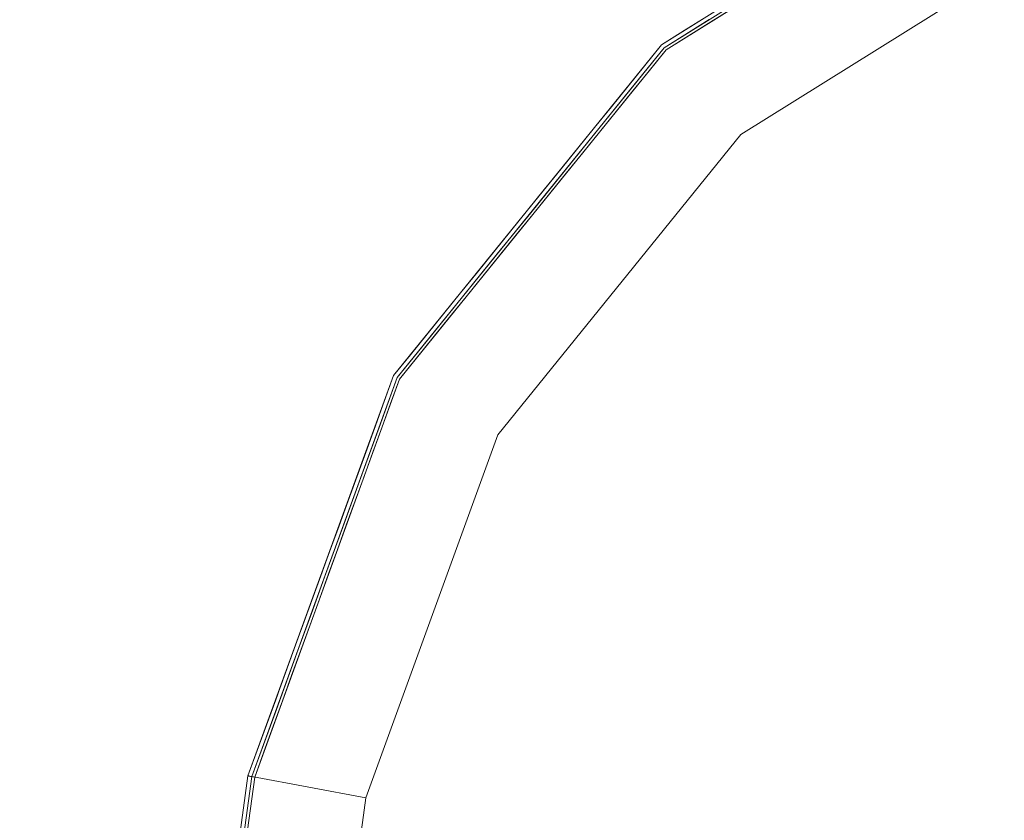
# Model space of a CAD drawing. Units: inches. Extents: x -21.7 to 21.7, y -10.8 to 10.8.
# Drawn here: x -21.7 to -18.8, y 7.1 to 9.4 of the extents above; entities that cross this region are included whole.
import ezdxf

# ---------------------------------------------------------------- set-up
doc = ezdxf.new("R2010")
doc.units = ezdxf.units.IN
doc.header["$MEASUREMENT"] = 0
doc.layers.add('TABLE-TOP', color=6, linetype='Continuous', lineweight=9)

msp = doc.modelspace()

# ---------------------------------------------------------------- linework, layer by layer
at = {"layer": 'TABLE-TOP'}
for points, invisible_edges in [([(-5.8486, 10.748, 13.7795), (-21.4674, 3.6349, 13.7795), (-21.634, 0, 13.7795), (-5.8486, -10.748, 13.7795)], 13), ([(-21.4674, 3.6349, 13.7795), (-5.8486, 10.748, 13.7795), (-17.5363, 10.2753, 13.7795), (-20.9691, 7.2394, 13.7795)], 5), ([(-5.842, -10.42, 12.7953), (-21.1407, -3.6049, 12.7953), (-21.3059, 0, 12.7953), (-5.842, 10.42, 12.7953)], 13), ([(-5.842, 10.42, 12.7953), (-21.3059, 0, 12.7953), (-21.1407, 3.6049, 12.7953), (-17.5164, 9.9479, 12.7953)], 5), ([(-20.9691, 7.2394, 13.7795), (-17.5363, 10.2753, 13.7795), (-18.7335, 9.9994, 13.7795), (-19.7756, 9.3486, 13.7795)], 9), ([(-19.7887, 9.3634, 13.7598), (-18.741, 10.0176, 13.7598), (-18.741, 10.0176, 13.637), (-19.7887, 9.3634, 13.637)], 10), ([(-18.7365, 10.0067, 13.5698), (-19.5583, 9.1029, 12.7953), (-19.7808, 9.3546, 13.5698)], 3), ([(-18.7365, 10.0067, 13.5698), (-18.6081, 9.6963, 12.7953), (-19.5583, 9.1029, 12.7953)], 13), ([(-17.5164, 9.9479, 12.7953), (-21.1407, 3.6049, 12.7953), (-20.6465, 7.1796, 12.7953), (-18.6081, 9.6963, 12.7953)], 5), ([(-19.5583, 9.1029, 12.7953), (-18.6081, 9.6963, 12.7953), (-20.6465, 7.1796, 12.7953), (-20.2634, 8.2323, 12.7953)], 2), ([(-19.6091, 9.5113, 13.6176), (-19.5684, 9.5376, 13.5937), (-19.6997, 9.4358, 13.6029)], 15), ([(-19.5684, 9.5376, 13.5937), (-19.6503, 9.4361, 13.5698), (-19.6997, 9.4358, 13.6029)], 15), ([(-19.6091, 9.5113, 13.6176), (-19.7451, 9.4003, 13.6198), (-19.6577, 9.4452, 13.637)], 15), ([(-19.7451, 9.4003, 13.6198), (-19.6091, 9.5113, 13.6176), (-19.6997, 9.4358, 13.6029)], 15), ([(-19.7265, 9.4096, 13.7738), (-19.6664, 9.4579, 13.7749), (-19.6907, 9.4447, 13.7681)], 15), ([(-19.6664, 9.4579, 13.7749), (-19.7265, 9.4096, 13.7738), (-19.7071, 9.4176, 13.778)], 15), ([(-19.6664, 9.4579, 13.7749), (-19.7071, 9.4176, 13.778), (-19.6453, 9.43, 13.7795)], 15), ([(-19.5802, 9.4707, 13.7795), (-19.6664, 9.4579, 13.7749), (-19.6453, 9.43, 13.7795)], 3), ([(-19.6997, 9.4358, 13.6029), (-19.8488, 9.3, 13.5862), (-19.8016, 9.3479, 13.6029)], 15), ([(-19.7808, 9.3546, 13.5698), (-19.8488, 9.3, 13.5862), (-19.6997, 9.4358, 13.6029)], 15), ([(-19.8016, 9.3479, 13.6029), (-19.7451, 9.4003, 13.6198), (-19.6997, 9.4358, 13.6029)], 15), ([(-19.7451, 9.4003, 13.6198), (-19.7887, 9.3634, 13.637), (-19.6577, 9.4452, 13.637)], 13), ([(-19.7808, 9.3546, 13.5698), (-19.6997, 9.4358, 13.6029), (-19.6503, 9.4361, 13.5698)], 3), ([(-19.6907, 9.4447, 13.7681), (-19.7232, 9.4043, 13.7598), (-19.7265, 9.4096, 13.7738)], 15), ([(-19.6907, 9.4447, 13.7681), (-19.6577, 9.4452, 13.7598), (-19.7232, 9.4043, 13.7598)], 13), ([(-19.6453, 9.43, 13.7795), (-19.7071, 9.4176, 13.778), (-19.7105, 9.3893, 13.7795)], 3), ([(-19.7451, 9.4003, 13.6198), (-19.8457, 9.3109, 13.6199), (-19.7887, 9.3634, 13.637)], 15), ([(-19.7451, 9.4003, 13.6198), (-19.8016, 9.3479, 13.6029), (-19.8457, 9.3109, 13.6199)], 15), ([(-19.7955, 9.3551, 13.7678), (-19.7265, 9.4096, 13.7738), (-19.7232, 9.4043, 13.7598)], 15), ([(-19.7955, 9.3551, 13.7678), (-19.7708, 9.3714, 13.7738), (-19.7265, 9.4096, 13.7738)], 15), ([(-19.7955, 9.3551, 13.7678), (-19.7232, 9.4043, 13.7598), (-19.7887, 9.3634, 13.7598)], 13), ([(-19.7708, 9.3714, 13.7738), (-19.7516, 9.3797, 13.778), (-19.7265, 9.4096, 13.7738)], 15), ([(-19.7265, 9.4096, 13.7738), (-19.7516, 9.3797, 13.778), (-19.7071, 9.4176, 13.778)], 15), ([(-19.7105, 9.3893, 13.7795), (-19.7071, 9.4176, 13.778), (-19.7516, 9.3797, 13.778)], 15), ([(-19.8146, 9.3325, 13.7738), (-19.8088, 9.3279, 13.7784), (-19.7708, 9.3714, 13.7738)], 15), ([(-19.7955, 9.3551, 13.7678), (-19.8146, 9.3325, 13.7738), (-19.7708, 9.3714, 13.7738)], 15), ([(-19.7516, 9.3797, 13.778), (-19.7708, 9.3714, 13.7738), (-19.8088, 9.3279, 13.7784)], 15), ([(-19.7516, 9.3797, 13.778), (-19.8088, 9.3279, 13.7784), (-19.7756, 9.3486, 13.7795)], 15), ([(-19.7756, 9.3486, 13.7795), (-19.7105, 9.3893, 13.7795), (-19.7516, 9.3797, 13.778)], 14), ([(-20.5489, 8.3939, 13.7795), (-20.9691, 7.2394, 13.7795), (-19.7756, 9.3486, 13.7795)], 2), ([(-19.7887, 9.3634, 13.637), (-20.566, 8.4036, 13.637), (-20.566, 8.4036, 13.7598), (-19.7887, 9.3634, 13.7598)], 10), ([(-20.2634, 8.2323, 12.7953), (-20.5558, 8.3978, 13.5698), (-19.7808, 9.3546, 13.5698)], 13), ([(-20.2634, 8.2323, 12.7953), (-19.7808, 9.3546, 13.5698), (-19.5583, 9.1029, 12.7953)], 3), ([(-19.9003, 9.2564, 13.6029), (-19.8457, 9.3109, 13.6199), (-19.8016, 9.3479, 13.6029)], 15), ([(-19.8488, 9.3, 13.5862), (-19.9003, 9.2564, 13.6029), (-19.8016, 9.3479, 13.6029)], 15), ([(-19.8858, 9.2434, 13.637), (-19.7887, 9.3634, 13.637), (-19.8457, 9.3109, 13.6199)], 14), ([(-19.7808, 9.3546, 13.5698), (-19.8777, 9.235, 13.5698), (-19.8488, 9.3, 13.5862)], 14), ([(-19.7955, 9.3551, 13.7678), (-19.8372, 9.3034, 13.7598), (-19.8728, 9.2829, 13.7699)], 15), ([(-19.7955, 9.3551, 13.7678), (-19.8728, 9.2829, 13.7699), (-19.8146, 9.3325, 13.7738)], 15), ([(-19.7955, 9.3551, 13.7678), (-19.7887, 9.3634, 13.7598), (-19.8372, 9.3034, 13.7598)], 13), ([(-19.7756, 9.3486, 13.7795), (-19.8088, 9.3279, 13.7784), (-19.8239, 9.289, 13.7795)], 3), ([(-19.8671, 9.2775, 13.7773), (-19.8146, 9.3325, 13.7738), (-19.8728, 9.2829, 13.7699)], 15), ([(-19.8671, 9.2775, 13.7773), (-19.8088, 9.3279, 13.7784), (-19.8146, 9.3325, 13.7738)], 15), ([(-19.8671, 9.2775, 13.7773), (-19.8239, 9.289, 13.7795), (-19.8088, 9.3279, 13.7784)], 15), ([(-19.8488, 9.3, 13.5862), (-19.8777, 9.235, 13.5698), (-20.0094, 9.1468, 13.6013)], 15), ([(-19.9003, 9.2564, 13.6029), (-19.8488, 9.3, 13.5862), (-20.0094, 9.1468, 13.6013)], 15), ([(-19.9659, 9.1948, 13.6191), (-19.8858, 9.2434, 13.637), (-19.8457, 9.3109, 13.6199)], 15), ([(-19.9659, 9.1948, 13.6191), (-19.8457, 9.3109, 13.6199), (-19.9003, 9.2564, 13.6029)], 15), ([(-19.8372, 9.3034, 13.7598), (-19.8858, 9.2434, 13.7598), (-19.8728, 9.2829, 13.7699)], 14), ([(-19.8671, 9.2775, 13.7773), (-19.8723, 9.2293, 13.7795), (-19.8239, 9.289, 13.7795)], 13), ([(-19.9003, 9.2564, 13.6029), (-20.0094, 9.1468, 13.6013), (-19.9659, 9.1948, 13.6191)], 15), ([(-19.8671, 9.2775, 13.7773), (-19.9155, 9.23, 13.7777), (-19.8723, 9.2293, 13.7795)], 15), ([(-19.8671, 9.2775, 13.7773), (-19.9116, 9.2431, 13.7726), (-19.9155, 9.23, 13.7777)], 15), ([(-19.9116, 9.2431, 13.7726), (-19.8671, 9.2775, 13.7773), (-19.8728, 9.2829, 13.7699)], 15), ([(-19.8858, 9.2434, 13.7598), (-19.9116, 9.2431, 13.7726), (-19.8728, 9.2829, 13.7699)], 15), ([(-20.0094, 9.1468, 13.6013), (-19.8777, 9.235, 13.5698), (-19.9746, 9.1154, 13.5698)], 13), ([(-19.9659, 9.1948, 13.6191), (-19.983, 9.1234, 13.637), (-19.8858, 9.2434, 13.637)], 13), ([(-19.9116, 9.2431, 13.7726), (-19.9417, 9.2181, 13.7674), (-19.9533, 9.2005, 13.7738)], 15), ([(-19.9155, 9.23, 13.7777), (-19.9116, 9.2431, 13.7726), (-19.9533, 9.2005, 13.7738)], 15), ([(-19.9533, 9.2005, 13.7738), (-19.9206, 9.1696, 13.7795), (-19.9155, 9.23, 13.7777)], 15), ([(-19.9344, 9.1834, 13.7598), (-19.9417, 9.2181, 13.7674), (-19.8858, 9.2434, 13.7598)], 3), ([(-19.8858, 9.2434, 13.7598), (-19.9417, 9.2181, 13.7674), (-19.9116, 9.2431, 13.7726)], 15), ([(-19.9206, 9.1696, 13.7795), (-19.8723, 9.2293, 13.7795), (-19.9155, 9.23, 13.7777)], 14), ([(-19.9896, 9.1693, 13.7682), (-19.9936, 9.1582, 13.7746), (-19.9533, 9.2005, 13.7738)], 15), ([(-19.9533, 9.2005, 13.7738), (-19.9936, 9.1582, 13.7746), (-19.9206, 9.1696, 13.7795)], 15), ([(-19.9417, 9.2181, 13.7674), (-19.9896, 9.1693, 13.7682), (-19.9533, 9.2005, 13.7738)], 15), ([(-19.9344, 9.1834, 13.7598), (-19.9896, 9.1693, 13.7682), (-19.9417, 9.2181, 13.7674)], 15), ([(-19.9659, 9.1948, 13.6191), (-20.0648, 9.0914, 13.6199), (-19.983, 9.1234, 13.637)], 15), ([(-20.0648, 9.0914, 13.6199), (-19.9659, 9.1948, 13.6191), (-20.0094, 9.1468, 13.6013)], 15), ([(-19.983, 9.1234, 13.7598), (-20.0302, 9.1276, 13.767), (-19.9896, 9.1693, 13.7682)], 15), ([(-19.9896, 9.1693, 13.7682), (-20.0302, 9.1276, 13.767), (-19.9936, 9.1582, 13.7746)], 15), ([(-19.9206, 9.1696, 13.7795), (-19.9936, 9.1582, 13.7746), (-19.9689, 9.11, 13.7795)], 3), ([(-19.9896, 9.1693, 13.7682), (-19.9344, 9.1834, 13.7598), (-19.983, 9.1234, 13.7598)], 13), ([(-20.0094, 9.1468, 13.6013), (-20.1142, 9.0331, 13.6028), (-20.0648, 9.0914, 13.6199)], 15), ([(-20.0094, 9.1468, 13.6013), (-20.0714, 8.9958, 13.5698), (-20.1142, 9.0331, 13.6028)], 15), ([(-20.0714, 8.9958, 13.5698), (-20.0094, 9.1468, 13.6013), (-19.9746, 9.1154, 13.5698)], 3), ([(-20.0302, 9.1276, 13.767), (-20.0344, 9.1167, 13.7738), (-19.9936, 9.1582, 13.7746)], 15), ([(-20.0344, 9.1167, 13.7738), (-19.9689, 9.11, 13.7795), (-19.9936, 9.1582, 13.7746)], 15), ([(-20.0344, 9.1167, 13.7738), (-20.0302, 9.1276, 13.767), (-20.0895, 9.0611, 13.77)], 15), ([(-20.0895, 9.0611, 13.77), (-20.0302, 9.1276, 13.767), (-20.0316, 9.0635, 13.7598)], 15), ([(-20.0827, 9.0569, 13.7773), (-20.0344, 9.1167, 13.7738), (-20.0895, 9.0611, 13.77)], 15), ([(-20.0344, 9.1167, 13.7738), (-20.0827, 9.0569, 13.7773), (-20.0173, 9.0503, 13.7795)], 15), ([(-20.0802, 9.0035, 13.637), (-19.983, 9.1234, 13.637), (-20.0648, 9.0914, 13.6199)], 14), ([(-19.9689, 9.11, 13.7795), (-20.0344, 9.1167, 13.7738), (-20.0173, 9.0503, 13.7795)], 3), ([(-19.983, 9.1234, 13.7598), (-20.0316, 9.0635, 13.7598), (-20.0302, 9.1276, 13.767)], 14), ([(-20.0802, 9.0035, 13.637), (-20.0648, 9.0914, 13.6199), (-20.174, 8.9669, 13.6188)], 15), ([(-20.174, 8.9669, 13.6188), (-20.0648, 9.0914, 13.6199), (-20.1142, 9.0331, 13.6028)], 15), ([(-20.0827, 9.0569, 13.7773), (-20.1282, 9.0046, 13.7776), (-20.0656, 8.9906, 13.7795)], 15), ([(-20.0827, 9.0569, 13.7773), (-20.1258, 9.0173, 13.7725), (-20.1282, 9.0046, 13.7776)], 15), ([(-20.1258, 9.0173, 13.7725), (-20.0827, 9.0569, 13.7773), (-20.0895, 9.0611, 13.77)], 15), ([(-20.0802, 9.0035, 13.7598), (-20.1258, 9.0173, 13.7725), (-20.0895, 9.0611, 13.77)], 15), ([(-20.0895, 9.0611, 13.77), (-20.0316, 9.0635, 13.7598), (-20.0802, 9.0035, 13.7598)], 13), ([(-20.0656, 8.9906, 13.7795), (-20.0173, 9.0503, 13.7795), (-20.0827, 9.0569, 13.7773)], 14), ([(-20.0714, 8.9958, 13.5698), (-20.2009, 8.9306, 13.6011), (-20.1142, 9.0331, 13.6028)], 15), ([(-20.174, 8.9669, 13.6188), (-20.1142, 9.0331, 13.6028), (-20.2009, 8.9306, 13.6011)], 15), ([(-20.1872, 8.9501, 13.7673), (-20.164, 8.9713, 13.7736), (-20.1258, 9.0173, 13.7725)], 15), ([(-20.1288, 8.9435, 13.7598), (-20.1872, 8.9501, 13.7673), (-20.1258, 9.0173, 13.7725)], 15), ([(-20.1825, 8.939, 13.778), (-20.1282, 9.0046, 13.7776), (-20.164, 8.9713, 13.7736)], 15), ([(-20.1282, 9.0046, 13.7776), (-20.1825, 8.939, 13.778), (-20.1139, 8.9309, 13.7795)], 15), ([(-20.174, 8.9669, 13.6188), (-20.1773, 8.8835, 13.637), (-20.0802, 9.0035, 13.637)], 13), ([(-20.1282, 9.0046, 13.7776), (-20.1258, 9.0173, 13.7725), (-20.164, 8.9713, 13.7736)], 15), ([(-20.1288, 8.9435, 13.7598), (-20.1258, 9.0173, 13.7725), (-20.0802, 9.0035, 13.7598)], 3), ([(-20.1139, 8.9309, 13.7795), (-20.0656, 8.9906, 13.7795), (-20.1282, 9.0046, 13.7776)], 14), ([(-20.2014, 8.9259, 13.7739), (-20.1825, 8.939, 13.778), (-20.164, 8.9713, 13.7736)], 15), ([(-20.2014, 8.9259, 13.7739), (-20.164, 8.9713, 13.7736), (-20.1872, 8.9501, 13.7673)], 15), ([(-20.1683, 8.8762, 13.5698), (-20.2009, 8.9306, 13.6011), (-20.0714, 8.9958, 13.5698)], 3), ([(-20.265, 8.8546, 13.6212), (-20.174, 8.9669, 13.6188), (-20.2009, 8.9306, 13.6011)], 15), ([(-20.174, 8.9669, 13.6188), (-20.265, 8.8546, 13.6212), (-20.1773, 8.8835, 13.637)], 15), ([(-20.1872, 8.9501, 13.7673), (-20.2245, 8.9042, 13.7677), (-20.2014, 8.9259, 13.7739)], 15), ([(-20.2245, 8.9042, 13.7677), (-20.1872, 8.9501, 13.7673), (-20.1773, 8.8835, 13.7598)], 15), ([(-20.1288, 8.9435, 13.7598), (-20.1773, 8.8835, 13.7598), (-20.1872, 8.9501, 13.7673)], 14), ([(-20.2844, 8.8255, 13.6028), (-20.265, 8.8546, 13.6212), (-20.2009, 8.9306, 13.6011)], 15), ([(-20.1683, 8.8762, 13.5698), (-20.2844, 8.8255, 13.6028), (-20.2009, 8.9306, 13.6011)], 15), ([(-20.2305, 8.8784, 13.7784), (-20.2014, 8.9259, 13.7739), (-20.2384, 8.8801, 13.7738)], 15), ([(-20.2014, 8.9259, 13.7739), (-20.2245, 8.9042, 13.7677), (-20.2384, 8.8801, 13.7738)], 15), ([(-20.2014, 8.9259, 13.7739), (-20.2305, 8.8784, 13.7784), (-20.1825, 8.939, 13.778)], 15), ([(-20.1825, 8.939, 13.778), (-20.2305, 8.8784, 13.7784), (-20.1623, 8.8713, 13.7795)], 15), ([(-20.1139, 8.9309, 13.7795), (-20.1825, 8.939, 13.778), (-20.1623, 8.8713, 13.7795)], 3), ([(-20.2245, 8.9042, 13.7677), (-20.2259, 8.8235, 13.7598), (-20.2872, 8.8222, 13.7699)], 15), ([(-20.2245, 8.9042, 13.7677), (-20.2872, 8.8222, 13.7699), (-20.2384, 8.8801, 13.7738)], 15), ([(-20.1773, 8.8835, 13.637), (-20.265, 8.8546, 13.6212), (-20.2745, 8.7635, 13.637)], 3), ([(-20.2245, 8.9042, 13.7677), (-20.1773, 8.8835, 13.7598), (-20.2259, 8.8235, 13.7598)], 13), ([(-20.2795, 8.8194, 13.7773), (-20.2384, 8.8801, 13.7738), (-20.2872, 8.8222, 13.7699)], 15), ([(-20.2652, 8.7566, 13.5698), (-20.2844, 8.8255, 13.6028), (-20.1683, 8.8762, 13.5698)], 3), ([(-20.2795, 8.8194, 13.7773), (-20.2305, 8.8784, 13.7784), (-20.2384, 8.8801, 13.7738)], 15), ([(-20.2795, 8.8194, 13.7773), (-20.2106, 8.8116, 13.7795), (-20.2305, 8.8784, 13.7784)], 15), ([(-20.1623, 8.8713, 13.7795), (-20.2305, 8.8784, 13.7784), (-20.2106, 8.8116, 13.7795)], 3), ([(-20.2745, 8.7635, 13.637), (-20.265, 8.8546, 13.6212), (-20.3884, 8.6831, 13.6072)], 15), ([(-20.3884, 8.6831, 13.6072), (-20.265, 8.8546, 13.6212), (-20.2844, 8.8255, 13.6028)], 15), ([(-20.3884, 8.6831, 13.6072), (-20.2844, 8.8255, 13.6028), (-20.3534, 8.7263, 13.5877)], 15), ([(-20.2844, 8.8255, 13.6028), (-20.2652, 8.7566, 13.5698), (-20.3534, 8.7263, 13.5877)], 15), ([(-20.3431, 8.7488, 13.7674), (-20.2872, 8.8222, 13.7699), (-20.2745, 8.7635, 13.7598)], 15), ([(-20.3431, 8.7488, 13.7674), (-20.3179, 8.7777, 13.7728), (-20.2872, 8.8222, 13.7699)], 15), ([(-20.2795, 8.8194, 13.7773), (-20.3193, 8.7648, 13.7777), (-20.2589, 8.7519, 13.7795)], 15), ([(-20.2795, 8.8194, 13.7773), (-20.3179, 8.7777, 13.7728), (-20.3193, 8.7648, 13.7777)], 15), ([(-20.3179, 8.7777, 13.7728), (-20.2795, 8.8194, 13.7773), (-20.2872, 8.8222, 13.7699)], 15), ([(-20.2259, 8.8235, 13.7598), (-20.2745, 8.7635, 13.7598), (-20.2872, 8.8222, 13.7699)], 14), ([(-20.2795, 8.8194, 13.7773), (-20.2589, 8.7519, 13.7795), (-20.2106, 8.8116, 13.7795)], 13), ([(-20.3179, 8.7777, 13.7728), (-20.3431, 8.7488, 13.7674), (-20.3513, 8.7297, 13.7739)], 15), ([(-20.3193, 8.7648, 13.7777), (-20.3179, 8.7777, 13.7728), (-20.3513, 8.7297, 13.7739)], 15), ([(-20.3884, 8.6831, 13.6072), (-20.3717, 8.6436, 13.637), (-20.2745, 8.7635, 13.637)], 13), ([(-20.3513, 8.7297, 13.7739), (-20.3431, 8.7488, 13.7674), (-20.383, 8.6916, 13.7683)], 15), ([(-20.3231, 8.7035, 13.7598), (-20.383, 8.6916, 13.7683), (-20.3431, 8.7488, 13.7674)], 15), ([(-20.2652, 8.7566, 13.5698), (-20.362, 8.637, 13.5698), (-20.3534, 8.7263, 13.5877)], 14), ([(-20.3513, 8.7297, 13.7739), (-20.3073, 8.6923, 13.7795), (-20.3193, 8.7648, 13.7777)], 15), ([(-20.3231, 8.7035, 13.7598), (-20.3431, 8.7488, 13.7674), (-20.2745, 8.7635, 13.7598)], 3), ([(-20.3073, 8.6923, 13.7795), (-20.2589, 8.7519, 13.7795), (-20.3193, 8.7648, 13.7777)], 14), ([(-20.362, 8.637, 13.5698), (-20.439, 8.6, 13.5864), (-20.3534, 8.7263, 13.5877)], 15), ([(-20.439, 8.6, 13.5864), (-20.3884, 8.6831, 13.6072), (-20.3534, 8.7263, 13.5877)], 15), ([(-20.3839, 8.6815, 13.7748), (-20.3513, 8.7297, 13.7739), (-20.383, 8.6916, 13.7683)], 15), ([(-20.3513, 8.7297, 13.7739), (-20.3839, 8.6815, 13.7748), (-20.3073, 8.6923, 13.7795)], 15), ([(-20.383, 8.6916, 13.7683), (-20.416, 8.6442, 13.7671), (-20.4172, 8.6344, 13.7738)], 15), ([(-20.3839, 8.6815, 13.7748), (-20.383, 8.6916, 13.7683), (-20.4172, 8.6344, 13.7738)], 15), ([(-20.416, 8.6442, 13.7671), (-20.383, 8.6916, 13.7683), (-20.3717, 8.6436, 13.7598)], 15), ([(-20.3073, 8.6923, 13.7795), (-20.3839, 8.6815, 13.7748), (-20.3556, 8.6326, 13.7795)], 3), ([(-20.383, 8.6916, 13.7683), (-20.3231, 8.7035, 13.7598), (-20.3717, 8.6436, 13.7598)], 13), ([(-20.3884, 8.6831, 13.6072), (-20.439, 8.6, 13.5864), (-20.4848, 8.5347, 13.6031)], 15), ([(-20.3884, 8.6831, 13.6072), (-20.4848, 8.5347, 13.6031), (-20.4689, 8.5236, 13.637)], 15), ([(-20.3717, 8.6436, 13.637), (-20.3884, 8.6831, 13.6072), (-20.4689, 8.5236, 13.637)], 3), ([(-20.4172, 8.6344, 13.7738), (-20.3556, 8.6326, 13.7795), (-20.3839, 8.6815, 13.7748)], 15), ([(-20.4172, 8.6344, 13.7738), (-20.416, 8.6442, 13.7671), (-20.4641, 8.5674, 13.7704)], 15), ([(-20.4641, 8.5674, 13.7704), (-20.416, 8.6442, 13.7671), (-20.4203, 8.5836, 13.7598)], 15), ([(-20.4557, 8.5661, 13.7774), (-20.4172, 8.6344, 13.7738), (-20.4641, 8.5674, 13.7704)], 15), ([(-20.4589, 8.5174, 13.5698), (-20.439, 8.6, 13.5864), (-20.362, 8.637, 13.5698)], 3), ([(-20.4172, 8.6344, 13.7738), (-20.4557, 8.5661, 13.7774), (-20.4039, 8.5729, 13.7795)], 15), ([(-20.3717, 8.6436, 13.7598), (-20.4203, 8.5836, 13.7598), (-20.416, 8.6442, 13.7671)], 14), ([(-20.3556, 8.6326, 13.7795), (-20.4172, 8.6344, 13.7738), (-20.4039, 8.5729, 13.7795)], 3), ([(-20.439, 8.6, 13.5864), (-20.5262, 8.4597, 13.587), (-20.4848, 8.5347, 13.6031)], 15), ([(-20.439, 8.6, 13.5864), (-20.4589, 8.5174, 13.5698), (-20.5262, 8.4597, 13.587)], 15), ([(-20.4641, 8.5674, 13.7704), (-20.4203, 8.5836, 13.7598), (-20.4689, 8.5236, 13.7598)], 13), ([(-20.4557, 8.5661, 13.7774), (-20.4523, 8.5133, 13.7795), (-20.4039, 8.5729, 13.7795)], 13), ([(-20.4641, 8.5674, 13.7704), (-20.504, 8.5037, 13.77), (-20.4985, 8.4983, 13.7772)], 15), ([(-20.4641, 8.5674, 13.7704), (-20.4689, 8.5236, 13.7598), (-20.504, 8.5037, 13.77)], 15), ([(-20.4641, 8.5674, 13.7704), (-20.4985, 8.4983, 13.7772), (-20.4557, 8.5661, 13.7774)], 15), ([(-20.4557, 8.5661, 13.7774), (-20.4985, 8.4983, 13.7772), (-20.4523, 8.5133, 13.7795)], 15), ([(-20.4848, 8.5347, 13.6031), (-20.5262, 8.4597, 13.587), (-20.5686, 8.3953, 13.6098)], 15), ([(-20.5686, 8.3953, 13.6098), (-20.4689, 8.5236, 13.637), (-20.4848, 8.5347, 13.6031)], 15), ([(-20.566, 8.4036, 13.637), (-20.4689, 8.5236, 13.637), (-20.5686, 8.3953, 13.6098)], 14), ([(-20.4589, 8.5174, 13.5698), (-20.5558, 8.3978, 13.5698), (-20.5262, 8.4597, 13.587)], 14), ([(-20.504, 8.5037, 13.77), (-20.4689, 8.5236, 13.7598), (-20.5175, 8.4636, 13.7598)], 13), ([(-20.5006, 8.4536, 13.7795), (-20.4523, 8.5133, 13.7795), (-20.4985, 8.4983, 13.7772)], 14), ([(-20.4985, 8.4983, 13.7772), (-20.504, 8.5037, 13.77), (-20.5368, 8.4433, 13.7736)], 15), ([(-20.5368, 8.4433, 13.7736), (-20.504, 8.5037, 13.77), (-20.5175, 8.4636, 13.7598)], 15), ([(-20.5344, 8.4328, 13.7783), (-20.4985, 8.4983, 13.7772), (-20.5368, 8.4433, 13.7736)], 15), ([(-20.4985, 8.4983, 13.7772), (-20.5344, 8.4328, 13.7783), (-20.5006, 8.4536, 13.7795)], 15), ([(-20.5262, 8.4597, 13.587), (-20.5558, 8.3978, 13.5698), (-20.5972, 8.3346, 13.5882)], 15), ([(-20.5686, 8.3953, 13.6098), (-20.5262, 8.4597, 13.587), (-20.5972, 8.3346, 13.5882)], 15), ([(-20.5368, 8.4433, 13.7736), (-20.5175, 8.4636, 13.7598), (-20.566, 8.4036, 13.7598)], 13), ([(-20.5368, 8.4433, 13.7736), (-20.5674, 8.3917, 13.7726), (-20.5682, 8.3767, 13.7777)], 15), ([(-20.5368, 8.4433, 13.7736), (-20.5682, 8.3767, 13.7777), (-20.5344, 8.4328, 13.7783)], 15), ([(-20.5682, 8.3767, 13.7777), (-20.5489, 8.3939, 13.7795), (-20.5344, 8.4328, 13.7783)], 15), ([(-20.5368, 8.4433, 13.7736), (-20.566, 8.4036, 13.7598), (-20.5674, 8.3917, 13.7726)], 15), ([(-20.5006, 8.4536, 13.7795), (-20.5344, 8.4328, 13.7783), (-20.5489, 8.3939, 13.7795)], 3), ([(-20.566, 8.4036, 13.637), (-20.9885, 7.243, 13.637), (-20.9885, 7.243, 13.7598), (-20.566, 8.4036, 13.7598)], 8), ([(-20.5686, 8.3953, 13.6098), (-20.6432, 8.1916, 13.637), (-20.566, 8.4036, 13.637)], 13), ([(-20.5924, 8.3311, 13.7598), (-20.5897, 8.3581, 13.7673), (-20.566, 8.4036, 13.7598)], 3), ([(-20.566, 8.4036, 13.7598), (-20.5897, 8.3581, 13.7673), (-20.5674, 8.3917, 13.7726)], 15), ([(-20.5558, 8.3978, 13.5698), (-20.2634, 8.2323, 12.7953), (-20.9769, 7.2408, 13.5698)], 3), ([(-20.5686, 8.3953, 13.6098), (-20.5972, 8.3346, 13.5882), (-20.6462, 8.2482, 13.6047)], 15), ([(-20.6432, 8.1916, 13.637), (-20.5686, 8.3953, 13.6098), (-20.6462, 8.2482, 13.6047)], 15), ([(-20.6084, 8.2532, 13.5698), (-20.5972, 8.3346, 13.5882), (-20.5558, 8.3978, 13.5698)], 3), ([(-20.5952, 8.3386, 13.774), (-20.5682, 8.3767, 13.7777), (-20.5674, 8.3917, 13.7726)], 15), ([(-20.5674, 8.3917, 13.7726), (-20.5897, 8.3581, 13.7673), (-20.5952, 8.3386, 13.774)], 15), ([(-20.5952, 8.3386, 13.774), (-20.5746, 8.3233, 13.7795), (-20.5682, 8.3767, 13.7777)], 15), ([(-20.5746, 8.3233, 13.7795), (-20.5489, 8.3939, 13.7795), (-20.5682, 8.3767, 13.7777)], 14), ([(-20.5897, 8.3581, 13.7673), (-20.6206, 8.3, 13.7679), (-20.5952, 8.3386, 13.774)], 15), ([(-20.6206, 8.3, 13.7679), (-20.5897, 8.3581, 13.7673), (-20.5924, 8.3311, 13.7598)], 15), ([(-20.5972, 8.3346, 13.5882), (-20.7004, 8.1302, 13.5915), (-20.6462, 8.2482, 13.6047)], 15), ([(-20.6084, 8.2532, 13.5698), (-20.7004, 8.1302, 13.5915), (-20.5972, 8.3346, 13.5882)], 15), ([(-20.6307, 8.2656, 13.7761), (-20.5952, 8.3386, 13.774), (-20.6206, 8.3, 13.7679)], 15), ([(-20.5952, 8.3386, 13.774), (-20.6307, 8.2656, 13.7761), (-20.5746, 8.3233, 13.7795)], 15), ([(-20.6307, 8.2656, 13.7761), (-20.6003, 8.2526, 13.7795), (-20.5746, 8.3233, 13.7795)], 13), ([(-20.6206, 8.3, 13.7679), (-20.5924, 8.3311, 13.7598), (-20.6188, 8.2585, 13.7598)], 13), ([(-20.6188, 8.2585, 13.7598), (-20.6535, 8.2352, 13.7686), (-20.6206, 8.3, 13.7679)], 15), ([(-20.6535, 8.2352, 13.7686), (-20.6307, 8.2656, 13.7761), (-20.6206, 8.3, 13.7679)], 15), ([(-20.6772, 8.1792, 13.7734), (-20.6759, 8.1651, 13.7782), (-20.6307, 8.2656, 13.7761)], 15), ([(-20.6307, 8.2656, 13.7761), (-20.6535, 8.2352, 13.7686), (-20.6772, 8.1792, 13.7734)], 15), ([(-20.6307, 8.2656, 13.7761), (-20.6759, 8.1651, 13.7782), (-20.6261, 8.1819, 13.7795)], 15), ([(-20.6535, 8.2352, 13.7686), (-20.6188, 8.2585, 13.7598), (-20.6452, 8.186, 13.7598)], 13), ([(-20.6003, 8.2526, 13.7795), (-20.6307, 8.2656, 13.7761), (-20.6261, 8.1819, 13.7795)], 3), ([(-20.2634, 8.2323, 12.7953), (-20.6465, 7.1796, 12.7953), (-20.9769, 7.2408, 13.5698)], 12), ([(-20.6462, 8.2482, 13.6047), (-20.7004, 8.1302, 13.5915), (-20.7137, 8.1105, 13.6134)], 15), ([(-20.6432, 8.1916, 13.637), (-20.6462, 8.2482, 13.6047), (-20.7137, 8.1105, 13.6134)], 15), ([(-20.6611, 8.1086, 13.5698), (-20.7004, 8.1302, 13.5915), (-20.6084, 8.2532, 13.5698)], 3), ([(-20.6535, 8.2352, 13.7686), (-20.6452, 8.186, 13.7598), (-20.6772, 8.1792, 13.7734)], 15), ([(-20.7137, 8.1105, 13.6134), (-20.7204, 7.9795, 13.637), (-20.6432, 8.1916, 13.637)], 13), ([(-20.7042, 8.1235, 13.7726), (-20.6759, 8.1651, 13.7782), (-20.6772, 8.1792, 13.7734)], 15), ([(-20.6772, 8.1792, 13.7734), (-20.6716, 8.1135, 13.7598), (-20.7042, 8.1235, 13.7726)], 15), ([(-20.6452, 8.186, 13.7598), (-20.6716, 8.1135, 13.7598), (-20.6772, 8.1792, 13.7734)], 14), ([(-20.6759, 8.1651, 13.7782), (-20.6518, 8.1113, 13.7795), (-20.6261, 8.1819, 13.7795)], 13), ([(-20.6518, 8.1113, 13.7795), (-20.6759, 8.1651, 13.7782), (-20.7044, 8.1067, 13.7777)], 15), ([(-20.7042, 8.1235, 13.7726), (-20.7044, 8.1067, 13.7777), (-20.6759, 8.1651, 13.7782)], 15), ([(-20.7137, 8.1105, 13.6134), (-20.7004, 8.1302, 13.5915), (-20.7647, 7.9874, 13.5995)], 15), ([(-20.7004, 8.1302, 13.5915), (-20.7137, 7.9639, 13.5698), (-20.7647, 7.9874, 13.5995)], 15), ([(-20.7279, 8.0671, 13.7742), (-20.7044, 8.1067, 13.7777), (-20.7042, 8.1235, 13.7726)], 15), ([(-20.7042, 8.1235, 13.7726), (-20.7248, 8.0858, 13.7672), (-20.7279, 8.0671, 13.7742)], 15), ([(-20.6716, 8.1135, 13.7598), (-20.7248, 8.0858, 13.7672), (-20.7042, 8.1235, 13.7726)], 15), ([(-20.698, 8.0409, 13.7598), (-20.7248, 8.0858, 13.7672), (-20.6716, 8.1135, 13.7598)], 3), ([(-20.7137, 7.9639, 13.5698), (-20.7004, 8.1302, 13.5915), (-20.6611, 8.1086, 13.5698)], 3), ([(-20.7647, 7.9874, 13.5995), (-20.7781, 7.9617, 13.6183), (-20.7137, 8.1105, 13.6134)], 15), ([(-20.7204, 7.9795, 13.637), (-20.7137, 8.1105, 13.6134), (-20.7781, 7.9617, 13.6183)], 15), ([(-20.7248, 8.0858, 13.7672), (-20.7533, 8.0185, 13.7689), (-20.7279, 8.0671, 13.7742)], 15), ([(-20.698, 8.0409, 13.7598), (-20.7533, 8.0185, 13.7689), (-20.7248, 8.0858, 13.7672)], 15), ([(-20.7279, 8.0671, 13.7742), (-20.6775, 8.0406, 13.7795), (-20.7044, 8.1067, 13.7777)], 15), ([(-20.6775, 8.0406, 13.7795), (-20.6518, 8.1113, 13.7795), (-20.7044, 8.1067, 13.7777)], 14), ([(-20.7533, 8.0185, 13.7689), (-20.7475, 8.0106, 13.7773), (-20.7279, 8.0671, 13.7742)], 15), ([(-20.7279, 8.0671, 13.7742), (-20.7475, 8.0106, 13.7773), (-20.6775, 8.0406, 13.7795)], 15), ([(-20.7533, 8.0185, 13.7689), (-20.698, 8.0409, 13.7598), (-20.7244, 7.9684, 13.7598)], 13), ([(-20.7032, 7.9699, 13.7795), (-20.6775, 8.0406, 13.7795), (-20.7475, 8.0106, 13.7773), (-20.7289, 7.8993, 13.7795)], 6), ([(-20.7244, 7.9684, 13.7598), (-20.7831, 7.9483, 13.7669), (-20.7533, 8.0185, 13.7689)], 15), ([(-20.7533, 8.0185, 13.7689), (-20.7831, 7.9483, 13.7669), (-20.7725, 7.962, 13.774)], 15), ([(-20.7533, 8.0185, 13.7689), (-20.7725, 7.962, 13.774), (-20.7475, 8.0106, 13.7773)], 15), ([(-20.7725, 7.962, 13.774), (-20.7289, 7.8993, 13.7795), (-20.7475, 8.0106, 13.7773)], 15), ([(-20.8133, 7.8665, 13.6051), (-20.7647, 7.9874, 13.5995), (-20.8293, 7.8119, 13.5878)], 15), ([(-20.7647, 7.9874, 13.5995), (-20.7137, 7.9639, 13.5698), (-20.8293, 7.8119, 13.5878)], 15), ([(-20.7781, 7.9617, 13.6183), (-20.7647, 7.9874, 13.5995), (-20.8133, 7.8665, 13.6051)], 15), ([(-20.7781, 7.9617, 13.6183), (-20.7874, 7.7954, 13.637), (-20.7204, 7.9795, 13.637)], 13), ([(-20.7663, 7.8193, 13.5698), (-20.8293, 7.8119, 13.5878), (-20.7137, 7.9639, 13.5698)], 3), ([(-20.7874, 7.7954, 13.637), (-20.7781, 7.9617, 13.6183), (-20.8133, 7.8665, 13.6051)], 15), ([(-20.7953, 7.888, 13.7779), (-20.7725, 7.962, 13.774), (-20.8115, 7.8645, 13.7729)], 15), ([(-20.7831, 7.9483, 13.7669), (-20.8115, 7.8645, 13.7729), (-20.7725, 7.962, 13.774)], 15), ([(-20.8115, 7.8645, 13.7729), (-20.7831, 7.9483, 13.7669), (-20.7509, 7.8958, 13.7598)], 15), ([(-20.7725, 7.962, 13.774), (-20.7953, 7.888, 13.7779), (-20.7289, 7.8993, 13.7795)], 15), ([(-20.7509, 7.8958, 13.7598), (-20.7831, 7.9483, 13.7669), (-20.7244, 7.9684, 13.7598)], 3), ([(-20.7547, 7.8286, 13.7795), (-20.7953, 7.888, 13.7779), (-20.8193, 7.8245, 13.7777)], 15), ([(-20.8193, 7.8245, 13.7777), (-20.7953, 7.888, 13.7779), (-20.8115, 7.8645, 13.7729)], 15), ([(-20.7773, 7.8233, 13.7598), (-20.8115, 7.8645, 13.7729), (-20.7509, 7.8958, 13.7598)], 3), ([(-20.7289, 7.8993, 13.7795), (-20.7953, 7.888, 13.7779), (-20.7547, 7.8286, 13.7795)], 3), ([(-20.8133, 7.8665, 13.6051), (-20.8293, 7.8119, 13.5878), (-20.8582, 7.7379, 13.6031)], 15), ([(-20.8582, 7.7379, 13.6031), (-20.7874, 7.7954, 13.637), (-20.8133, 7.8665, 13.6051)], 15), ([(-20.7773, 7.8233, 13.7598), (-20.8468, 7.7646, 13.7732), (-20.8115, 7.8645, 13.7729)], 15), ([(-20.8468, 7.7646, 13.7732), (-20.8193, 7.8245, 13.7777), (-20.8115, 7.8645, 13.7729)], 15), ([(-20.7815, 7.755, 13.7795), (-20.7547, 7.8286, 13.7795), (-20.8193, 7.8245, 13.7777)], 14), ([(-20.8046, 7.7142, 13.5698), (-20.8725, 7.6814, 13.5863), (-20.8293, 7.8119, 13.5878)], 15), ([(-20.8582, 7.7379, 13.6031), (-20.8293, 7.8119, 13.5878), (-20.8725, 7.6814, 13.5863)], 15), ([(-20.8193, 7.8245, 13.7777), (-20.8468, 7.7646, 13.7732), (-20.8472, 7.7408, 13.7782)], 15), ([(-20.8193, 7.8245, 13.7777), (-20.8472, 7.7408, 13.7782), (-20.7815, 7.755, 13.7795)], 15), ([(-20.8468, 7.7646, 13.7732), (-20.7773, 7.8233, 13.7598), (-20.8032, 7.7519, 13.7598)], 13), ([(-20.7663, 7.8193, 13.5698), (-20.8046, 7.7142, 13.5698), (-20.8293, 7.8119, 13.5878)], 14), ([(-20.8544, 7.6112, 13.637), (-20.7874, 7.7954, 13.637), (-20.8582, 7.7379, 13.6031)], 14), ([(-20.8644, 7.7228, 13.7678), (-20.8738, 7.6683, 13.7766), (-20.8468, 7.7646, 13.7732)], 15), ([(-20.8738, 7.6683, 13.7766), (-20.8472, 7.7408, 13.7782), (-20.8468, 7.7646, 13.7732)], 15), ([(-20.8032, 7.7519, 13.7598), (-20.8644, 7.7228, 13.7678), (-20.8468, 7.7646, 13.7732)], 15), ([(-20.8292, 7.6804, 13.7598), (-20.8644, 7.7228, 13.7678), (-20.8032, 7.7519, 13.7598)], 3), ([(-20.8472, 7.7408, 13.7782), (-20.8083, 7.6813, 13.7795), (-20.7815, 7.755, 13.7795)], 13), ([(-20.9226, 7.5302, 13.6186), (-20.8582, 7.7379, 13.6031), (-20.9177, 7.5349, 13.596)], 15), ([(-20.8582, 7.7379, 13.6031), (-20.9226, 7.5302, 13.6186), (-20.8544, 7.6112, 13.637)], 15), ([(-20.9177, 7.5349, 13.596), (-20.8582, 7.7379, 13.6031), (-20.8725, 7.6814, 13.5863)], 15), ([(-20.8644, 7.7228, 13.7678), (-20.8292, 7.6804, 13.7598), (-20.8836, 7.6604, 13.769)], 15), ([(-20.8738, 7.6683, 13.7766), (-20.8644, 7.7228, 13.7678), (-20.8836, 7.6604, 13.769)], 15), ([(-20.8472, 7.7408, 13.7782), (-20.8738, 7.6683, 13.7766), (-20.8083, 7.6813, 13.7795)], 15), ([(-20.8046, 7.7142, 13.5698), (-20.8428, 7.6091, 13.5698), (-20.8725, 7.6814, 13.5863)], 14), ([(-20.8428, 7.6091, 13.5698), (-20.9177, 7.5349, 13.596), (-20.8725, 7.6814, 13.5863)], 15), ([(-20.8351, 7.6077, 13.7795), (-20.8738, 7.6683, 13.7766), (-20.9001, 7.5701, 13.7779)], 15), ([(-20.9001, 7.5701, 13.7779), (-20.8738, 7.6683, 13.7766), (-20.8996, 7.5954, 13.7735)], 15), ([(-20.8836, 7.6604, 13.769), (-20.8996, 7.5954, 13.7735), (-20.8738, 7.6683, 13.7766)], 15), ([(-20.8836, 7.6604, 13.769), (-20.8552, 7.609, 13.7598), (-20.8996, 7.5954, 13.7735)], 15), ([(-20.8836, 7.6604, 13.769), (-20.8292, 7.6804, 13.7598), (-20.8552, 7.609, 13.7598)], 13), ([(-20.8351, 7.6077, 13.7795), (-20.8083, 7.6813, 13.7795), (-20.8738, 7.6683, 13.7766)], 14), ([(-20.8544, 7.6112, 13.637), (-20.9226, 7.5302, 13.6186), (-20.9214, 7.4271, 13.637)], 3), ([(-20.9098, 7.425, 13.5698), (-20.9177, 7.5349, 13.596), (-20.8428, 7.6091, 13.5698)], 3), ([(-20.9001, 7.5701, 13.7779), (-20.8619, 7.534, 13.7795), (-20.8351, 7.6077, 13.7795)], 13), ([(-20.8552, 7.609, 13.7598), (-20.8812, 7.5376, 13.7598), (-20.8996, 7.5954, 13.7735)], 14), ([(-20.8812, 7.5376, 13.7598), (-20.916, 7.538, 13.7732), (-20.8996, 7.5954, 13.7735)], 15), ([(-20.916, 7.538, 13.7732), (-20.9001, 7.5701, 13.7779), (-20.8996, 7.5954, 13.7735)], 15), ([(-20.9001, 7.5701, 13.7779), (-20.916, 7.538, 13.7732), (-20.9155, 7.5124, 13.7781)], 15), ([(-20.9001, 7.5701, 13.7779), (-20.9155, 7.5124, 13.7781), (-20.8619, 7.534, 13.7795)], 15), ([(-20.9177, 7.5349, 13.596), (-20.9551, 7.3823, 13.5942), (-20.9607, 7.3735, 13.616)], 15), ([(-20.9177, 7.5349, 13.596), (-20.9607, 7.3735, 13.616), (-20.9226, 7.5302, 13.6186)], 15), ([(-20.9214, 7.4271, 13.637), (-20.9226, 7.5302, 13.6186), (-20.9607, 7.3735, 13.616)], 15), ([(-20.9177, 7.5349, 13.596), (-20.9098, 7.425, 13.5698), (-20.9551, 7.3823, 13.5942)], 15), ([(-20.916, 7.538, 13.7732), (-20.9272, 7.5105, 13.7671), (-20.9302, 7.48, 13.7741)], 15), ([(-20.916, 7.538, 13.7732), (-20.9302, 7.48, 13.7741), (-20.9155, 7.5124, 13.7781)], 15), ([(-20.9155, 7.5124, 13.7781), (-20.9302, 7.48, 13.7741), (-20.8887, 7.4604, 13.7795)], 15), ([(-20.916, 7.538, 13.7732), (-20.8812, 7.5376, 13.7598), (-20.9272, 7.5105, 13.7671)], 15), ([(-20.9272, 7.5105, 13.7671), (-20.8812, 7.5376, 13.7598), (-20.908, 7.4639, 13.7598)], 13), ([(-20.8887, 7.4604, 13.7795), (-20.8619, 7.534, 13.7795), (-20.9155, 7.5124, 13.7781)], 14), ([(-20.9469, 7.4294, 13.7686), (-20.9302, 7.48, 13.7741), (-20.9272, 7.5105, 13.7671)], 15), ([(-20.9469, 7.4294, 13.7686), (-20.9272, 7.5105, 13.7671), (-20.908, 7.4639, 13.7598)], 15), ([(-20.944, 7.4154, 13.7757), (-20.9302, 7.48, 13.7741), (-20.9469, 7.4294, 13.7686)], 15), ([(-20.9469, 7.4294, 13.7686), (-20.908, 7.4639, 13.7598), (-20.9348, 7.3903, 13.7598)], 13), ([(-20.944, 7.4154, 13.7757), (-20.8887, 7.4604, 13.7795), (-20.9302, 7.48, 13.7741)], 15), ([(-20.8887, 7.4604, 13.7795), (-20.944, 7.4154, 13.7757), (-20.9155, 7.3867, 13.7795)], 3), ([(-20.9885, 7.243, 13.637), (-20.9214, 7.4271, 13.637), (-20.9607, 7.3735, 13.616)], 14), ([(-20.9348, 7.3903, 13.7598), (-20.9636, 7.3588, 13.7673), (-20.9469, 7.4294, 13.7686)], 15), ([(-20.9597, 7.3514, 13.7748), (-20.9469, 7.4294, 13.7686), (-20.9636, 7.3588, 13.7673)], 15), ([(-20.9597, 7.3514, 13.7748), (-20.944, 7.4154, 13.7757), (-20.9469, 7.4294, 13.7686)], 15), ([(-20.9769, 7.2408, 13.5698), (-20.9551, 7.3823, 13.5942), (-20.9098, 7.425, 13.5698)], 3), ([(-20.9597, 7.3514, 13.7748), (-20.9155, 7.3867, 13.7795), (-20.944, 7.4154, 13.7757)], 15), ([(-20.9885, 7.243, 13.637), (-20.9607, 7.3735, 13.616), (-20.9855, 7.2424, 13.6029)], 3), ([(-20.9855, 7.2424, 13.6029), (-20.9607, 7.3735, 13.616), (-20.9551, 7.3823, 13.5942)], 15), ([(-20.9855, 7.2424, 13.6029), (-20.9551, 7.3823, 13.5942), (-20.9769, 7.2408, 13.5698)], 3), ([(-20.9617, 7.3166, 13.7598), (-20.9636, 7.3588, 13.7673), (-20.9348, 7.3903, 13.7598)], 3), ([(-20.9155, 7.3867, 13.7795), (-20.9597, 7.3514, 13.7748), (-20.9423, 7.313, 13.7795)], 3), ([(-20.9733, 7.3012, 13.7715), (-20.9636, 7.3588, 13.7673), (-20.9617, 7.3166, 13.7598)], 15), ([(-20.9636, 7.3588, 13.7673), (-20.9733, 7.3012, 13.7715), (-20.9597, 7.3514, 13.7748)], 15), ([(-20.9597, 7.3514, 13.7748), (-20.9733, 7.3012, 13.7715), (-20.9657, 7.2999, 13.7777)], 15), ([(-20.9423, 7.313, 13.7795), (-20.9597, 7.3514, 13.7748), (-20.9657, 7.2999, 13.7777)], 15), ([(-20.9617, 7.3166, 13.7598), (-20.9885, 7.243, 13.7598), (-20.9878, 7.2429, 13.7649)], 12), ([(-20.9878, 7.2429, 13.7649), (-20.9733, 7.3012, 13.7715), (-20.9617, 7.3166, 13.7598)], 15), ([(-20.9691, 7.2394, 13.7795), (-20.9423, 7.313, 13.7795), (-20.9657, 7.2999, 13.7777)], 14), ([(-20.9878, 7.2429, 13.7649), (-20.9859, 7.2425, 13.7697), (-20.9733, 7.3012, 13.7715)], 14), ([(-20.9828, 7.2419, 13.7738), (-20.9733, 7.3012, 13.7715), (-20.9859, 7.2425, 13.7697)], 3), ([(-20.9788, 7.2412, 13.7769), (-20.9733, 7.3012, 13.7715), (-20.9828, 7.2419, 13.7738)], 3), ([(-20.9733, 7.3012, 13.7715), (-20.9788, 7.2412, 13.7769), (-20.9657, 7.2999, 13.7777)], 15), ([(-20.9657, 7.2999, 13.7777), (-20.9788, 7.2412, 13.7769), (-20.9741, 7.2403, 13.7789)], 13), ([(-20.9691, 7.2394, 13.7795), (-20.9657, 7.2999, 13.7777), (-20.9741, 7.2403, 13.7789)], 3), ([(-20.9862, 7.2426, 13.7654), (-21.6508, 0, 13.7701), (-20.9828, 7.2419, 13.7738)], 3), ([(-21.487, 3.6367, 13.7598), (-21.6508, 0, 13.7701), (-20.9862, 7.2426, 13.7654)], 15), ([(-21.6508, 0, 13.7701), (-21.6419, 0.3637, 13.777), (-20.9828, 7.2419, 13.7738)], 15), ([(-21.649, 0, 13.5945), (-21.6421, -0.9101, 13.6156), (-20.9855, 7.2424, 13.6029)], 15), ([(-20.9812, 7.2416, 13.5863), (-21.649, 0, 13.5945), (-20.9855, 7.2424, 13.6029)], 3), ([(-21.4753, 3.6357, 13.5698), (-21.649, 0, 13.5945), (-20.9812, 7.2416, 13.5863)], 15), ([(-21.487, 3.6367, 13.637), (-20.9855, 7.2424, 13.6029), (-21.6421, -0.9101, 13.6156)], 15), ([(-20.9691, 7.2394, 13.7795), (-20.9828, 7.2419, 13.7738), (-21.6419, 0.3637, 13.777)], 14), ([(-21.4674, 3.6349, 13.7795), (-20.9691, 7.2394, 13.7795), (-21.6419, 0.3637, 13.777)], 14), ([(-21.487, 3.6367, 13.637), (-20.9885, 7.243, 13.637), (-20.9855, 7.2424, 13.6029)], 12), ([(-21.487, 3.6367, 13.7598), (-20.9885, 7.243, 13.7598), (-20.9885, 7.243, 13.637), (-21.487, 3.6367, 13.637)], 8), ([(-21.487, 3.6367, 13.7598), (-20.9862, 7.2426, 13.7654), (-20.9885, 7.243, 13.7598)], 1), ([(-21.4753, 3.6357, 13.5698), (-20.9812, 7.2416, 13.5863), (-20.9769, 7.2408, 13.5698)], 1), ([(-21.4753, 3.6357, 13.5698), (-20.9769, 7.2408, 13.5698), (-20.6465, 7.1796, 12.7953)], 12), ([(-20.6465, 7.1796, 12.7953), (-21.1407, 3.6049, 12.7953), (-21.4753, 3.6357, 13.5698)], 14)]:
    msp.add_3dface(points, dxfattribs=dict(at, invisible_edges=invisible_edges))

doc.saveas('drawing.dxf')
